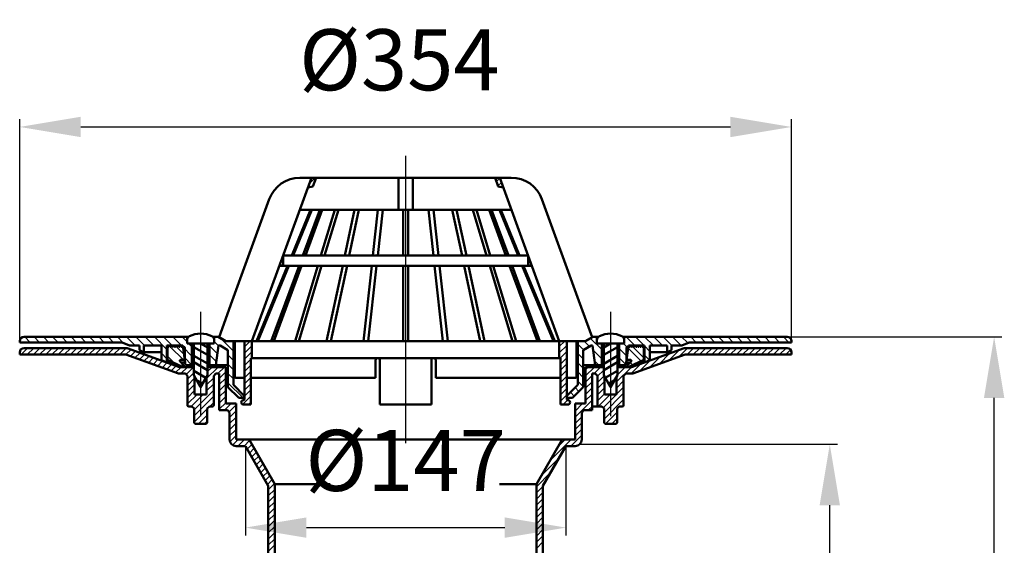
# Model space of a CAD drawing. Units: millimetres. Extents: x 161 to 1063, y -71 to 644.
# Drawn here: x 611 to 1063, y 403 to 644 of the extents above; entities that cross this region are included whole.
import ezdxf
from ezdxf.lldxf.tags import DXFTag

# ---------------------------------------------------------------- set-up
doc = ezdxf.new("R2010")
doc.units = ezdxf.units.MM
doc.header["$LTSCALE"] = 2
for name, color, linetype in [('LC-001-002-RND-0', 1, 'ByBlock'), ('LC-002-002-----0', 1, 'ByBlock'), ('LC-003-003-----0', 2, 'ByBlock'), ('LC-004-006-MLN-0', 2, 'CENTER'), ('LC-005-005-----0', 2, 'ByBlock'), ('LC-006-002-___-0', 2, 'DASHED')]:
    doc.layers.add(name, color=color, linetype=linetype)
doc.styles.add('LCTX15-400-0-0pDIN-Schrift', font='STANDARD', dxfattribs={"width": 0.8, "oblique": 15, "height": 2.5})
tags = doc.linetypes.add('CENTER', pattern=[7.5, 5, -1.25, 0, -1.25]).pattern_tags.tags
tags[10:11] = [DXFTag(74, 4), DXFTag(75, 0), DXFTag(340, '0'), DXFTag(46, 1.0), DXFTag(50, 0.0), DXFTag(44, 0.0), DXFTag(45, 0.0)]
tags[8:9] = [DXFTag(74, 4), DXFTag(75, 0), DXFTag(340, '0'), DXFTag(46, 1.0), DXFTag(50, 0.0), DXFTag(44, 0.0), DXFTag(45, 0.0)]
tags[6:7] = [DXFTag(74, 4), DXFTag(75, 0), DXFTag(340, '0'), DXFTag(46, 1.0), DXFTag(50, 0.0), DXFTag(44, 0.0), DXFTag(45, 0.0)]
tags[4:5] = [DXFTag(74, 4), DXFTag(75, 0), DXFTag(340, '0'), DXFTag(46, 1.0), DXFTag(50, 0.0), DXFTag(44, 0.0), DXFTag(45, 0.0)]
tags = doc.linetypes.add('DASHED', pattern=[6.25, 5, -1.25]).pattern_tags.tags
tags[6:7] = [DXFTag(74, 4), DXFTag(75, 0), DXFTag(340, '0'), DXFTag(46, 1.0), DXFTag(50, 0.0), DXFTag(44, 0.0), DXFTag(45, 0.0)]
tags[4:5] = [DXFTag(74, 4), DXFTag(75, 0), DXFTag(340, '0'), DXFTag(46, 1.0), DXFTag(50, 0.0), DXFTag(44, 0.0), DXFTag(45, 0.0)]
doc.dimstyles.new('LC-DIM-L-0140-02-02', dxfattribs={"dimscale": 2, "dimtxt": 14, "dimasz": 14, "dimexe": 1.8, "dimexo": 0, "dimgap": 1.5, "dimtad": 1, "dimtxsty": 'LCTX15-400-0-0pDIN-Schrift', "dimcen": 0, "dimclrd": 2, "dimclre": 2, "dimclrt": 2, "dimazin": 2, "dimtfac": 0.71, "dimtdec": 4, "dimtofl": 0, "dimtmove": 0, "dimatfit": 1, "dimfxl": 1, "dimtolj": 1, "dimtzin": 0, "dimarcsym": 0})

# ---------------------------------------------------------------- blocks, each defined once
blk = doc.blocks.new('*D1')
at = {"layer": 'Defpoints', "color": 0}
for p in [(714.559655, 448.065914), (861.559655, 448.065914), (861.559655, 410.719914)]:
    blk.add_point(p, dxfattribs=at)
at = {"layer": 'LC-003-003-----0', "color": 2, "lineweight": -2}
for p, q in [((714.559655, 448.065914), (714.559655, 407.119914)), ((861.559655, 448.065914), (861.559655, 407.119914)), ((742.559655, 410.719914), (833.559655, 410.719914))]:
    blk.add_line(p, q, dxfattribs=at)
at = {"layer": 'LC-003-003-----0', "color": 2}
for points in [[(742.559655, 415.386581), (742.559655, 406.053247), (714.559655, 410.719914)], [(833.559655, 406.053247), (833.559655, 415.386581), (861.559655, 410.719914)]]:
    blk.add_solid(points, dxfattribs=at)
at = {"layer": 'LC-003-003-----0', "color": 2, "insert": (788.059655, 441.519914), "char_height": 28, "attachment_point": 5, "style": 'LCTX15-400-0-0pDIN-Schrift'}
blk.add_mtext('%%c\\A1;147', dxfattribs=at)
blk = doc.blocks.new('*X13')
at = {"layer": 'LC-005-005-----0', "color": 7, "lineweight": 25}
for p, q in [((611.68828, 490.065914), (614.68828, 493.065914)), ((614.516707, 490.065914), (617.516707, 493.065914)), ((617.345135, 490.065914), (620.345135, 493.065914)), ((620.173562, 490.065914), (623.173562, 493.065914)), ((623.001989, 490.065914), (626.001989, 493.065914)), ((625.830416, 490.065914), (628.830416, 493.065914)), ((628.658843, 490.065914), (631.658843, 493.065914)), ((631.48727, 490.065914), (634.48727, 493.065914)), ((634.315697, 490.065914), (637.315697, 493.065914)), ((637.144124, 490.065914), (640.144124, 493.065914)), ((639.972552, 490.065914), (642.972552, 493.065914)), ((642.800979, 490.065914), (645.800979, 493.065914)), ((645.629406, 490.065914), (648.629406, 493.065914)), ((648.457833, 490.065914), (651.457833, 493.065914)), ((651.28626, 490.065914), (654.28626, 493.065914)), ((654.114687, 490.065914), (657.114687, 493.065914)), ((656.943114, 490.065914), (659.943114, 493.065914)), ((659.771541, 490.065914), (662.116828, 492.4112)), ((661.849884, 489.31583), (664.190507, 491.656453)), ((663.923564, 488.561082), (666.264187, 490.901705)), ((665.997244, 487.806335), (668.337866, 490.146958)), ((668.070923, 487.051587), (670.411546, 489.39221)), ((670.144603, 486.29684), (672.485226, 488.637463)), ((672.218283, 485.542092), (674.558905, 487.882715)), ((674.291962, 484.787345), (676.632585, 487.127968)), ((676.365642, 484.032597), (678.706265, 486.37322)), ((678.439321, 483.27785), (680.779944, 485.618473)), ((680.513001, 482.523102), (682.853624, 484.863725)), ((682.586681, 481.768355), (685.128252, 484.309927)), ((684.957088, 481.310335), (687.955793, 484.30904)), ((687.419328, 480.944148), (690.783334, 484.308154)), ((696.804944, 479.016055), (702.097927, 484.309038)), ((697.209369, 482.248907), (699.269225, 484.308764)), ((701.929185, 481.31187), (704.926629, 484.309313)), ((688.054484, 478.750877), (690.909368, 481.605761)), ((688.054502, 475.922467), (691.304928, 479.172894)), ((696.805218, 476.187902), (700.055325, 479.43801)), ((702.559654, 479.113911), (705.559654, 482.113911)), ((702.559654, 476.285484), (705.559654, 479.285484)), ((688.054519, 473.094057), (691.305203, 476.344741)), ((696.805492, 473.359749), (700.055857, 476.610114)), ((702.559654, 473.457057), (705.559654, 476.457057)), ((688.054536, 470.265647), (691.305477, 473.516588)), ((688.054553, 467.437237), (692.425415, 471.808099)), ((689.752849, 466.307106), (695.254117, 471.808374)), ((691.056183, 464.782013), (700.056388, 473.782218)), ((691.056195, 461.953598), (700.056919, 470.954322)), ((702.559654, 470.628629), (705.559654, 473.628629)), ((702.559654, 467.800202), (705.559654, 470.800202)), ((698.238233, 466.307209), (700.057451, 468.126426)), ((702.559654, 464.971775), (705.559654, 467.971775)), ((704.98222, 464.565914), (707.98222, 467.565914)), ((707.060151, 463.815418), (710.309655, 467.064922)), ((691.056207, 459.125183), (697.056181, 465.125157)), ((693.066574, 458.307123), (697.056193, 462.296742)), ((707.309655, 461.236495), (710.309655, 464.236495)), ((707.309655, 458.408068), (710.309655, 461.408068)), ((695.895014, 458.307135), (697.056205, 459.468327)), ((707.309655, 455.579641), (710.309655, 458.579641)), ((707.309655, 452.751214), (710.309655, 455.751214)), ((707.473863, 450.086994), (710.309655, 452.922786)), ((708.730482, 448.515186), (711.281209, 451.065914)), ((711.109637, 448.065914), (714.109637, 451.065914)), ((713.938064, 448.065914), (716.528289, 450.656139)), ((715.367413, 446.666836), (717.563565, 448.862988)), ((716.402689, 444.873685), (718.598841, 447.069837)), ((717.437965, 443.080534), (719.634118, 445.276686)), ((718.473241, 441.287383), (720.669394, 443.483536)), ((719.508518, 439.494232), (721.70467, 441.690385)), ((720.543794, 437.701081), (722.739946, 439.897234)), ((721.57907, 435.90793), (723.775222, 438.104083)), ((722.614346, 434.114779), (724.810498, 436.310932)), ((723.649622, 432.321628), (725.845775, 434.517781)), ((724.684898, 430.528477), (726.881051, 432.72463)), ((725.05965, 428.074802), (727.916327, 430.931479)), ((725.05965, 425.246374), (728.05965, 428.246374)), ((725.05965, 422.417947), (728.05965, 425.417947)), ((725.05965, 419.58952), (728.05965, 422.58952)), ((725.05965, 416.761093), (728.05965, 419.761093)), ((725.05965, 413.932666), (728.05965, 416.932666)), ((725.05965, 411.104239), (728.05965, 414.104239)), ((725.05965, 408.275812), (728.05965, 411.275812)), ((725.05965, 405.447385), (728.05965, 408.447385)), ((725.05965, 402.618957), (728.05965, 405.618957)), ((725.05965, 399.79053), (728.05965, 402.79053))]:
    blk.add_line(p, q, dxfattribs=at)
blk = doc.blocks.new('*X24')
at = {"layer": 'LC-005-005-----0', "color": 7, "lineweight": 25}
for p, q in [((908.738353, 487.302711), (913.757778, 492.322136)), ((913.185323, 488.921254), (917.329983, 493.065914)), ((917.15841, 490.065914), (920.15841, 493.065914)), ((919.986837, 490.065914), (922.986837, 493.065914)), ((922.815264, 490.065914), (925.815264, 493.065914)), ((925.643691, 490.065914), (928.643691, 493.065914)), ((928.472118, 490.065914), (931.472118, 493.065914)), ((931.300545, 490.065914), (934.300545, 493.065914)), ((934.128973, 490.065914), (937.128973, 493.065914)), ((936.9574, 490.065914), (939.9574, 493.065914)), ((939.785827, 490.065914), (942.785827, 493.065914)), ((942.614254, 490.065914), (945.614254, 493.065914)), ((945.442681, 490.065914), (948.442681, 493.065914)), ((948.271108, 490.065914), (951.271108, 493.065914)), ((951.099535, 490.065914), (954.099535, 493.065914)), ((953.927962, 490.065914), (956.927962, 493.065914)), ((956.75639, 490.065914), (959.75639, 493.065914)), ((959.584817, 490.065914), (962.584817, 493.065914)), ((962.413244, 490.065914), (964.639569, 492.292239)), ((899.844413, 484.065625), (904.863838, 489.08505)), ((904.291383, 485.684168), (909.310808, 490.703593)), ((870.559656, 483.06514), (871.80377, 484.309254)), ((870.559656, 480.236713), (874.631922, 484.308979)), ((874.463189, 481.311818), (877.460075, 484.308705)), ((884.814221, 477.520715), (891.603624, 484.310119)), ((885.219659, 480.75458), (888.774311, 484.309232)), ((885.219781, 483.583129), (885.944997, 484.308345)), ((891.432267, 481.310334), (895.969898, 485.847964)), ((895.397443, 482.447082), (900.416868, 487.466507)), ((870.559656, 477.408285), (873.559656, 480.408285)), ((876.063574, 477.25535), (879.099797, 480.291572)), ((876.064106, 480.084308), (878.919753, 482.939956)), ((870.559656, 474.579858), (873.559656, 477.579858)), ((870.559656, 471.751431), (873.559656, 474.751431)), ((876.062511, 471.597432), (879.313962, 474.848883)), ((876.063043, 474.426391), (879.314236, 477.677584)), ((884.813672, 471.863312), (888.064803, 475.114443)), ((884.813947, 474.692014), (888.06482, 477.942887)), ((870.559656, 468.923004), (873.559656, 471.923004)), ((876.06198, 468.768474), (879.313688, 472.020182)), ((876.443384, 466.321451), (881.930204, 471.808271)), ((878.660322, 465.709962), (884.758356, 471.807996)), ((879.063121, 463.284333), (888.064786, 472.285999)), ((865.809655, 461.344576), (873.559656, 469.094577)), ((865.809655, 464.173003), (869.202566, 467.565914)), ((865.809655, 467.00143), (866.374139, 467.565914)), ((871.85942, 464.565914), (873.559656, 466.26615)), ((879.063108, 460.455894), (888.064769, 469.457555)), ((887.803331, 466.36769), (888.004162, 466.568521)), ((865.809655, 458.516149), (868.809655, 461.516149)), ((879.742779, 458.307137), (885.063122, 463.62748)), ((882.571194, 458.307125), (885.06311, 460.799041)), ((865.809655, 455.687722), (868.809655, 458.687722)), ((863.844701, 448.065914), (868.809655, 453.030867)), ((865.809655, 452.859295), (868.809655, 455.859295)), ((854.105774, 441.155414), (864.016274, 451.065914)), ((857.969477, 447.847544), (861.187847, 451.065914)), ((866.864811, 448.257597), (868.617972, 450.010757)), ((850.242071, 434.463283), (858.438223, 442.659436)), ((848.05966, 429.452445), (854.57452, 435.967305)), ((848.05966, 426.624018), (851.05966, 429.624018)), ((848.05966, 423.795591), (851.05966, 426.795591)), ((848.05966, 420.967164), (851.05966, 423.967164)), ((848.05966, 418.138737), (851.05966, 421.138737)), ((848.05966, 415.31031), (851.05966, 418.31031)), ((848.05966, 412.481883), (851.05966, 415.481883)), ((848.05966, 409.653455), (851.05966, 412.653455)), ((848.05966, 406.825028), (851.05966, 409.825028)), ((848.05966, 403.996601), (851.05966, 406.996601)), ((848.05966, 401.168174), (851.05966, 404.168174))]:
    blk.add_line(p, q, dxfattribs=at)
blk = doc.blocks.new('*X35')
at = {"layer": 'LC-005-005-----0', "color": 7, "lineweight": 25}
for p, q in [((714.15985, 493.542534), (716.768995, 496.151679)), ((714.159854, 490.714111), (717.559849, 494.114106)), ((714.159858, 487.885688), (717.559853, 491.285683)), ((714.159862, 485.057265), (717.059858, 487.957261)), ((717.554276, 488.451679), (717.559857, 488.45726)), ((714.159866, 482.228841), (717.059862, 485.128837)), ((714.159869, 479.400418), (717.059865, 482.300414)), ((714.159873, 476.571995), (717.059869, 479.471991)), ((714.159877, 473.743572), (717.059873, 476.643568)), ((713.294128, 467.220968), (717.059881, 470.986721)), ((714.159881, 470.915148), (717.059877, 473.815144)), ((716.053266, 467.151679), (717.059885, 468.158298))]:
    blk.add_line(p, q, dxfattribs=at)
blk = doc.blocks.new('*X46')
at = {"layer": 'LC-005-005-----0', "color": 7, "lineweight": 25}
for p, q in [((743.909649, 568.547168), (746.514169, 571.151687)), ((745.189996, 566.999087), (745.752959, 567.56205)), ((730.961032, 532.971133), (731.863877, 533.873978))]:
    blk.add_line(p, q, dxfattribs=at)
blk = doc.blocks.new('*X57')
at = {"layer": 'LC-005-005-----0', "color": 7, "lineweight": 25}
for p, q in [((829.675263, 569.459967), (831.289565, 571.07427)), ((830.430022, 567.3863), (832.044325, 569.000602)), ((832.580203, 566.708053), (832.799084, 566.926935)), ((844.255189, 533.128205), (844.875239, 533.748255)), ((844.925885, 530.970474), (845.629999, 531.674588))]:
    blk.add_line(p, q, dxfattribs=at)
blk = doc.blocks.new('*X68')
at = {"layer": 'LC-005-005-----0', "color": 7, "lineweight": 25}
for p, q in [((858.559324, 493.692225), (861.018978, 496.151879)), ((858.559327, 490.863801), (861.959323, 494.263797)), ((858.975827, 488.451873), (861.959327, 491.435373)), ((859.059335, 485.706954), (861.959331, 488.60695)), ((859.059338, 482.878531), (861.959334, 485.778527)), ((859.059342, 480.050108), (861.959338, 482.950104)), ((859.059346, 477.221684), (861.959342, 480.12168)), ((859.05935, 474.393261), (861.959346, 477.293257)), ((859.059354, 471.564838), (861.95935, 474.464834)), ((859.059358, 468.736415), (861.959354, 471.636411)), ((860.303247, 467.151877), (862.322381, 469.171011))]:
    blk.add_line(p, q, dxfattribs=at)
blk = doc.blocks.new('*D10')
at = {"layer": 'Defpoints', "color": 0}
for p in [(867.930975, 448.944594), (982.601301, 448.944594), (830.059655, 34.065914)]:
    blk.add_point(p, dxfattribs=at)
at = {"layer": 'LC-003-003-----0', "color": 2, "lineweight": -2}
for p, q in [((867.930975, 448.944594), (986.201301, 448.944594)), ((982.601301, 62.065914), (982.601301, 420.944594)), ((830.059655, 34.065914), (986.201301, 34.065914))]:
    blk.add_line(p, q, dxfattribs=at)
at = {"layer": 'LC-003-003-----0', "color": 2}
for points in [[(987.267968, 420.944594), (977.934634, 420.944594), (982.601301, 448.944594)], [(977.934634, 62.065914), (987.267968, 62.065914), (982.601301, 34.065914)]]:
    blk.add_solid(points, dxfattribs=at)
at = {"layer": 'LC-003-003-----0', "color": 2, "insert": (951.801301, 236.58), "char_height": 28, "attachment_point": 5, "rotation": 90, "style": 'LCTX15-400-0-0pDIN-Schrift'}
blk.add_mtext('\\A1;415', dxfattribs=at)
blk = doc.blocks.new('*X711')
at = {"layer": 'LC-005-005-----0', "color": 7, "linetype": 'DASHED', "lineweight": 25}
for p, q in [((680.006356, 493.790901), (679.742248, 494.055009)), ((686.145117, 487.65214), (680.145578, 493.651679)), ((686.809386, 489.816298), (682.679448, 493.946236))]:
    blk.add_line(p, q, dxfattribs=at)
at = {"layer": 'LC-005-005-----0', "color": 7, "lineweight": 25}
blk.add_line((682.019325, 486.121078), (678.809386, 489.331017), dxfattribs=at)
blk = doc.blocks.new('*X812')
at = {"layer": 'LC-005-005-----0', "color": 7, "linetype": 'DASHED', "lineweight": 25}
for p, q in [((896.049607, 487.051257), (889.532711, 493.568153)), ((897.309386, 488.619906), (892.121923, 493.807368))]:
    blk.add_line(p, q, dxfattribs=at)
at = {"layer": 'LC-005-005-----0', "color": 7, "lineweight": 25}
for p, q in [((889.79187, 487.65214), (889.309386, 488.134624)), ((890.280948, 484.334635), (889.738819, 484.876764)), ((892.219582, 485.224428), (891.060169, 486.383841))]:
    blk.add_line(p, q, dxfattribs=at)
blk = doc.blocks.new('*X913')
at = {"layer": 'LC-005-005-----0', "color": 7, "lineweight": 25}
for p, q in [((615.920181, 495.651679), (613.420181, 498.151679)), ((620.162822, 495.651679), (617.662822, 498.151679)), ((624.405462, 495.651679), (621.905462, 498.151679)), ((628.648103, 495.651679), (626.148103, 498.151679)), ((632.890744, 495.651679), (630.390744, 498.151679)), ((637.133385, 495.651679), (634.633385, 498.151679)), ((641.376025, 495.651679), (638.876025, 498.151679)), ((645.618666, 495.651679), (643.118666, 498.151679)), ((649.861307, 495.651679), (647.361307, 498.151679)), ((654.103947, 495.651679), (651.603947, 498.151679)), ((658.581572, 495.416695), (655.846588, 498.151679)), ((664.089229, 494.151679), (660.089229, 498.151679)), ((668.331869, 494.151679), (664.331869, 498.151679)), ((672.57451, 494.151679), (668.57451, 498.151679)), ((678.559386, 492.409444), (672.817151, 498.151679)), ((681.059791, 494.151679), (677.059791, 498.151679)), ((685.302432, 494.151679), (681.302432, 498.151679)), ((687.809382, 495.88737), (685.545073, 498.151679)), ((611.67754, 495.651679), (611.062686, 496.266533)), ((690.059386, 489.394725), (685.891152, 493.562959)), ((690.059386, 493.637366), (688.545073, 495.151679)), ((666.295464, 491.945444), (666.059386, 492.181522)), ((678.559386, 488.166803), (676.059386, 490.666803)), ((690.059386, 485.152085), (686.575449, 488.636021))]:
    blk.add_line(p, q, dxfattribs=at)
blk = doc.blocks.new('*X1014')
at = {"layer": 'LC-005-005-----0', "color": 7, "lineweight": 25}
for p, q in [((709.059386, 491.607929), (703.138885, 497.52843)), ((701.787552, 490.394481), (698.059386, 494.122648)), ((702.304948, 494.119726), (700.309386, 496.115288)), ((709.059386, 495.85057), (708.758276, 496.151679)), ((701.270157, 486.669235), (698.059386, 489.880007)), ((709.059386, 487.365288), (706.559386, 489.865288)), ((698.545073, 485.151679), (698.059386, 485.637366)), ((709.059386, 483.122648), (706.559386, 485.622648)), ((709.059386, 478.880007), (706.559386, 481.380007)), ((713.545073, 470.151679), (706.559386, 477.137366))]:
    blk.add_line(p, q, dxfattribs=at)
blk = doc.blocks.new('*X1115')
at = {"layer": 'LC-005-005-----0', "color": 7, "lineweight": 25}
for p, q in [((893.191826, 494.151679), (889.191826, 498.151679)), ((897.434466, 494.151679), (893.434466, 498.151679)), ((901.677107, 494.151679), (897.677107, 498.151679)), ((905.919748, 494.151679), (901.919748, 498.151679)), ((910.162388, 494.151679), (906.162388, 498.151679)), ((914.405029, 494.151679), (910.405029, 498.151679)), ((917.430616, 495.368733), (914.64767, 498.151679)), ((921.390311, 495.651679), (918.890311, 498.151679)), ((925.632951, 495.651679), (923.132951, 498.151679)), ((929.875592, 495.651679), (927.375592, 498.151679)), ((934.118233, 495.651679), (931.618233, 498.151679)), ((938.360873, 495.651679), (935.860873, 498.151679)), ((942.603514, 495.651679), (940.103514, 498.151679)), ((946.846155, 495.651679), (944.346155, 498.151679)), ((951.088795, 495.651679), (948.588795, 498.151679)), ((955.331436, 495.651679), (952.831436, 498.151679)), ((959.574077, 495.651679), (957.074077, 498.151679)), ((963.816717, 495.651679), (961.316717, 498.151679)), ((889.626112, 489.232111), (886.059386, 492.798838)), ((890.143507, 492.957357), (887.953511, 495.147353)), ((900.059386, 491.52676), (897.559386, 494.02676)), ((889.108717, 485.506866), (886.059386, 488.556197)), ((899.874862, 487.468643), (897.559386, 489.784119)), ((908.652739, 491.418688), (908.059386, 492.012041))]:
    blk.add_line(p, q, dxfattribs=at)
blk = doc.blocks.new('*X1216')
at = {"layer": 'LC-005-005-----0', "color": 7, "lineweight": 25}
for p, q in [((878.059386, 492.313556), (872.894063, 497.478879)), ((869.710762, 492.176898), (867.059386, 494.828275)), ((872.400489, 493.729813), (869.978622, 496.151679)), ((869.559386, 488.085634), (867.059386, 490.585634)), ((878.059386, 488.070916), (874.10467, 492.025631)), ((869.559386, 483.842994), (867.059386, 486.342994)), ((876.735982, 485.151679), (874.788967, 487.098694)), ((869.559386, 479.600353), (867.059386, 482.100353)), ((867.541082, 473.133375), (865.773315, 474.901142)), ((869.559386, 475.357712), (867.059386, 477.857712)), ((865.419762, 471.012055), (863.651995, 472.779822))]:
    blk.add_line(p, q, dxfattribs=at)
blk = doc.blocks.new('*D17')
at = {"layer": 'Defpoints', "color": 0}
for p in [(965.059386, 594.410709), (611.059386, 495.651679), (965.059386, 495.651679)]:
    blk.add_point(p, dxfattribs=at)
at = {"layer": 'LC-003-003-----0', "color": 2, "lineweight": -2}
for p, q in [((611.059386, 495.651679), (611.059386, 598.010709)), ((965.059386, 495.651679), (965.059386, 598.010709)), ((639.059386, 594.410709), (937.059386, 594.410709))]:
    blk.add_line(p, q, dxfattribs=at)
at = {"layer": 'LC-003-003-----0', "color": 2}
for points in [[(639.059386, 599.077375), (639.059386, 589.744042), (611.059386, 594.410709)], [(937.059386, 589.744042), (937.059386, 599.077375), (965.059386, 594.410709)]]:
    blk.add_solid(points, dxfattribs=at)
at = {"layer": 'LC-003-003-----0', "color": 2, "insert": (785.189248, 625.210709), "char_height": 28, "attachment_point": 5, "style": 'LCTX15-400-0-0pDIN-Schrift'}
blk.add_mtext('%%c\\A1;354', dxfattribs=at)
blk = doc.blocks.new('*D18')
at = {"layer": 'Defpoints', "color": 0}
for p in [(963.059386, 498.151679), (1057.976139, 498.151679), (830.059655, 34.065914)]:
    blk.add_point(p, dxfattribs=at)
at = {"layer": 'LC-003-003-----0', "color": 2, "lineweight": -2}
for p, q in [((963.059386, 498.151679), (1061.576139, 498.151679)), ((1057.976139, 62.065914), (1057.976139, 470.151679)), ((830.059655, 34.065914), (1061.576139, 34.065914))]:
    blk.add_line(p, q, dxfattribs=at)
at = {"layer": 'LC-003-003-----0', "color": 2}
for points in [[(1062.642805, 470.151679), (1053.309472, 470.151679), (1057.976139, 498.151679)], [(1053.309472, 62.065914), (1062.642805, 62.065914), (1057.976139, 34.065914)]]:
    blk.add_solid(points, dxfattribs=at)
at = {"layer": 'LC-003-003-----0', "color": 2, "insert": (1027.176139, 273.937559), "char_height": 28, "attachment_point": 5, "rotation": 90, "style": 'LCTX15-400-0-0pDIN-Schrift'}
blk.add_mtext('\\A1;465', dxfattribs=at)

msp = doc.modelspace()

# ---------------------------------------------------------------- linework, layer by layer
at = {"layer": 'LC-001-002-RND-0', "color": 7, "lineweight": 50}
for centre, radius, start, end in [((739.610896, 556.151678), 15, 90.000079, 160), ((836.508106, 556.151811), 15, 20.000157, 90.000079), ((613.059386, 496.151679), 2, 90, 180), ((689.809382, 496.686342), 2, 116.875509, 180), ((698.309382, 496.686317), 2, 360, 63.12415), ((877.820348, 496.682353), 2, 116.87332, 179.99747), ((886.320348, 496.682003), 2, 359.99747, 63.121961), ((963.059386, 496.151679), 2, 0, 90), ((613.059655, 491.065914), 2, 90, 180), ((963.059655, 491.065914), 2, 0, 90), ((775.259595, 487.451679), 1, 90, 180.000079), ((775.259595, 487.451679), 1, 0.000079, 90), ((800.859595, 487.451714), 1, 90.000157, 180.000079), ((800.859595, 487.451714), 1, 0.000079, 90.000157), ((685.004612, 487.15214), 0.5, 90, 224.5), ((685.881899, 484.832689), 0.5, 244.5, 44.5), ((890.236872, 484.832689), 0.5, 135.5, 295.5), ((891.114159, 487.15214), 0.5, 315.5, 90), ((710.159869, 479.951679), 0.5, 180.000079, 270), ((865.959342, 479.951893), 0.5, 270.000157, 0.000079), ((713.659883, 469.651679), 0.5, 270, 0.000079), ((862.459357, 469.651883), 0.5, 180.000079, 270.000157), ((688.554557, 466.807099), 0.5, 180.000346, 270.000347), ((699.557698, 466.807273), 0.5, 270.002776, 0.010765), ((713.659885, 468.151679), 1, 90, 180.000079), ((713.659885, 468.151679), 1, 180.000079, 270), ((862.459359, 468.151883), 1, 0.000079, 90.000157), ((862.459359, 468.151883), 1, 270.000157, 0.000079), ((887.564852, 466.807122), 0.5, 270, 0.000045), ((710.309655, 451.065914), 3, 180, 270), ((865.809655, 451.065914), 3, 270, 360)]:
    msp.add_arc(centre, radius, start, end, dxfattribs=at)
at = {"layer": 'LC-002-002-----0', "color": 7, "lineweight": 50}
for p, q in [((717.559846, 496.151679), (744.857616, 571.151685)), ((739.610875, 571.151678), (836.508086, 571.151811)), ((745.572613, 567.066552), (747.05948, 571.151688)), ((784.754167, 556.35174), (784.754167, 571.15174)), ((791.364834, 556.351749), (791.364794, 571.151749)), ((830.546359, 567.066669), (829.05948, 571.1518)), ((858.55932, 496.151872), (831.261345, 571.151803)), ((743.219748, 566.651679), (745.572613, 567.066552)), ((832.899225, 566.651802), (830.546359, 567.066669)), ((708.584804, 514.765257), (725.515506, 561.28198)), ((867.549585, 514.723513), (850.603482, 561.282151)), ((735.857546, 535.451679), (744.464335, 556.351684)), ((736.452829, 535.451679), (745.059619, 556.351685)), ((739.470854, 556.351678), (836.648148, 556.351811)), ((740.948401, 535.451679), (748.665038, 556.35169)), ((742.0984, 535.451679), (749.815038, 556.351692)), ((749.249822, 535.451679), (755.550432, 556.3517)), ((750.896847, 535.451679), (757.208456, 556.351702)), ((760.196084, 535.451679), (764.651289, 556.351712)), ((762.187942, 535.451679), (766.643148, 556.351715)), ((773.041215, 535.451679), (775.347401, 556.351727)), ((775.262845, 535.451679), (777.56903, 556.35173)), ((786.909844, 556.351743), (786.909844, 535.451679)), ((789.209844, 556.351746), (789.209844, 535.451679)), ((800.856214, 535.451714), (798.549971, 556.351759)), ((803.077843, 535.45172), (800.771601, 556.351762)), ((813.931117, 535.45175), (809.475854, 556.351774)), ((815.922975, 535.451755), (811.467712, 556.351776)), ((825.222211, 535.451781), (818.910546, 556.351787)), ((826.869236, 535.451785), (820.568569, 556.351789)), ((834.020659, 535.451805), (826.303963, 556.351797)), ((835.170658, 535.451808), (827.453963, 556.351798)), ((839.66623, 535.451821), (831.059383, 556.351803)), ((839.66623, 535.451821), (831.059383, 556.351803)), ((840.261513, 535.451822), (831.654667, 556.351804)), ((731.863877, 535.451679), (731.863877, 531.088578)), ((731.863877, 535.451679), (844.255182, 535.451679)), ((844.255182, 535.451833), (844.255194, 531.088733)), ((719.673492, 496.151679), (733.937566, 530.789361)), ((720.268776, 496.151679), (734.53285, 530.789361)), ((726.438176, 496.151679), (739.226994, 530.789361)), ((727.588176, 496.151679), (740.376994, 530.789361)), ((730.166932, 530.789361), (731.863877, 531.088578)), ((730.166932, 530.789361), (845.95214, 530.789361)), ((737.402276, 496.151679), (747.8443, 530.789361)), ((739.028621, 496.151679), (749.488872, 530.789361)), ((751.818605, 496.151679), (759.20223, 530.789361)), ((753.810463, 496.151679), (761.194088, 530.789361)), ((768.704714, 496.151679), (772.526759, 530.789361)), ((770.926344, 496.151679), (774.748388, 530.789361)), ((786.909844, 530.789361), (786.909844, 496.151679)), ((789.209844, 530.789361), (789.209844, 496.151679)), ((805.192823, 496.151726), (801.370684, 530.789398)), ((807.414452, 496.151732), (803.592313, 530.789404)), ((822.308703, 496.151773), (814.924984, 530.789435)), ((824.300562, 496.151778), (816.916842, 530.789441)), ((837.090545, 496.151813), (826.6302, 530.789467)), ((838.716891, 496.151818), (828.274771, 530.789472)), ((848.53099, 496.151845), (835.742078, 530.789492)), ((849.68099, 496.151848), (836.892077, 530.789495)), ((855.850391, 496.151865), (841.586222, 530.789508)), ((856.445675, 496.151867), (842.181506, 530.78951)), ((846.051625, 530.771979), (844.255194, 531.088733)), ((702.474015, 497.976003), (708.584804, 514.765257)), ((873.645147, 497.976238), (867.549585, 514.723513)), ((613.059386, 498.151679), (688.488449, 498.151679)), ((687.809386, 498.151679), (687.809386, 496.686363)), ((699.630281, 498.151679), (702.059386, 498.151679)), ((700.309386, 498.151679), (700.309386, 495.151679)), ((702.059386, 498.151679), (705.523487, 496.151679)), ((705.666582, 496.151679), (702.474015, 497.976003)), ((870.452585, 496.151905), (873.645147, 497.976238)), ((874.059386, 498.151679), (870.595284, 496.151679)), ((876.504622, 498.151679), (874.059386, 498.151679)), ((875.809386, 498.151679), (875.809386, 495.151679)), ((963.059386, 498.151679), (887.635594, 498.151679)), ((888.309386, 498.151679), (888.309386, 496.740956)), ((611.059386, 495.651679), (611.059386, 496.151679)), ((611.059386, 495.651679), (658.059386, 495.651679)), ((613.059655, 493.065914), (660.317992, 493.065914)), ((658.059386, 495.651679), (661.392719, 494.151679)), ((660.317992, 493.065914), (684.374544, 484.310163)), ((661.392719, 494.151679), (666.059386, 494.151679)), ((666.059386, 492.051679), (666.059386, 494.151679)), ((668.059386, 491.151679), (668.059386, 494.151679)), ((668.059386, 494.151679), (676.059386, 494.151679)), ((676.059386, 487.551679), (676.059386, 494.151679)), ((678.559386, 486.426679), (678.559386, 494.151679)), ((678.559386, 494.151679), (685.809386, 494.151679)), ((678.809386, 493.151679), (678.809386, 487.65214)), ((679.309386, 493.651679), (679.509386, 493.651679)), ((679.509386, 493.651679), (679.798061, 494.151679)), ((679.798061, 494.151679), (680.086736, 493.651679)), ((680.086736, 493.651679), (680.509386, 493.651679)), ((680.509386, 493.651679), (680.798061, 494.151679)), ((680.798061, 494.151679), (681.086736, 493.651679)), ((681.086736, 493.651679), (681.509386, 493.651679)), ((681.509386, 493.651679), (681.798061, 494.151679)), ((681.798061, 494.151679), (682.086736, 493.651679)), ((682.086736, 493.651679), (682.509386, 493.651679)), ((682.509386, 493.651679), (682.798061, 494.151679)), ((682.798061, 494.151679), (683.086736, 493.651679)), ((683.086736, 493.651679), (683.509386, 493.651679)), ((683.509386, 493.651679), (683.798061, 494.151679)), ((683.798061, 494.151679), (684.086736, 493.651679)), ((684.086736, 493.651679), (684.509386, 493.651679)), ((684.509386, 493.651679), (684.798061, 494.151679)), ((684.798061, 494.151679), (685.086736, 493.651679)), ((685.086736, 493.651679), (685.509386, 493.651679)), ((685.509386, 493.651679), (685.798061, 494.151679)), ((685.798061, 494.151679), (686.086736, 493.651679)), ((687.059386, 485.151679), (685.809386, 494.151679)), ((686.086736, 493.651679), (686.309386, 493.651679)), ((686.809386, 493.151679), (686.809386, 487.65214)), ((687.809382, 495.151763), (687.809382, 496.686342)), ((687.809382, 495.151763), (700.309382, 495.151815)), ((687.809386, 495.151763), (687.809386, 495.151679)), ((687.809386, 495.151679), (690.909382, 495.151679)), ((690.309382, 495.151765), (689.080556, 495.151757)), ((690.059386, 495.151679), (690.059386, 495.151772)), ((690.059386, 485.151679), (690.059386, 495.151679)), ((690.909367, 480.607635), (690.909382, 495.151775)), ((690.909382, 493.506334), (697.209382, 489.869027)), ((697.209382, 493.333129), (694.05937, 495.151789)), ((697.209367, 480.607635), (697.209382, 495.151802)), ((697.209382, 495.151679), (700.309386, 495.151679)), ((697.809382, 495.151812), (700.059378, 495.151826)), ((698.059386, 495.151679), (698.059386, 485.151679)), ((700.309382, 495.151815), (700.309382, 496.686317)), ((701.059386, 485.151679), (702.309386, 494.151679)), ((702.309386, 494.151679), (702.987589, 494.151679)), ((702.987589, 494.151679), (706.559386, 492.089501)), ((709.059386, 496.151679), (705.523487, 496.151679)), ((705.666582, 496.151679), (870.452189, 496.151679)), ((709.059386, 476.187213), (709.059386, 496.151679)), ((709.659847, 496.151679), (709.659869, 479.951678)), ((714.159846, 496.151679), (714.159883, 469.65168)), ((717.559846, 496.151679), (717.559857, 488.451679)), ((858.55932, 496.151872), (858.559331, 488.451872)), ((861.95932, 496.151882), (861.959357, 469.651882)), ((866.45932, 496.151894), (866.459342, 479.951893)), ((867.059386, 496.151679), (870.595284, 496.151679)), ((867.059386, 476.187213), (867.059386, 496.151679)), ((873.131182, 494.151679), (869.559386, 492.089501)), ((873.809386, 494.151679), (873.131182, 494.151679)), ((875.059386, 485.151679), (873.809386, 494.151679)), ((875.82028, 495.151679), (875.809386, 495.151679)), ((875.82028, 495.147939), (875.820348, 496.682441)), ((888.32028, 495.147336), (875.82028, 495.147939)), ((878.320279, 495.147827), (876.070284, 495.14794)), ((878.059386, 495.147831), (878.059386, 485.151679)), ((878.919652, 480.603623), (878.92028, 495.14779)), ((885.220207, 493.502044), (878.920047, 489.865015)), ((878.9202, 493.329117), (882.070291, 495.147637)), ((885.219652, 480.603345), (885.22028, 495.147485)), ((885.820279, 495.147448), (887.049106, 495.147387)), ((886.059386, 485.151679), (886.059386, 495.147445)), ((888.32028, 495.147336), (888.320348, 496.681915)), ((889.059386, 485.151679), (890.309386, 494.151679)), ((889.309386, 493.151679), (889.309386, 487.65214)), ((890.032035, 493.651679), (889.809386, 493.651679)), ((890.32071, 494.151679), (890.032035, 493.651679)), ((897.559386, 494.151679), (890.309386, 494.151679)), ((890.609386, 493.651679), (890.32071, 494.151679)), ((891.032035, 493.651679), (890.609386, 493.651679)), ((891.32071, 494.151679), (891.032035, 493.651679)), ((891.609386, 493.651679), (891.32071, 494.151679)), ((892.032035, 493.651679), (891.609386, 493.651679)), ((915.795862, 493.065914), (891.727609, 484.308409)), ((892.32071, 494.151679), (892.032035, 493.651679)), ((892.609386, 493.651679), (892.32071, 494.151679)), ((893.032035, 493.651679), (892.609386, 493.651679)), ((893.32071, 494.151679), (893.032035, 493.651679)), ((893.609386, 493.651679), (893.32071, 494.151679)), ((894.032035, 493.651679), (893.609386, 493.651679)), ((894.32071, 494.151679), (894.032035, 493.651679)), ((894.609386, 493.651679), (894.32071, 494.151679)), ((895.032035, 493.651679), (894.609386, 493.651679)), ((895.32071, 494.151679), (895.032035, 493.651679)), ((895.609386, 493.651679), (895.32071, 494.151679)), ((896.032035, 493.651679), (895.609386, 493.651679)), ((896.32071, 494.151679), (896.032035, 493.651679)), ((896.609386, 493.651679), (896.32071, 494.151679)), ((896.809386, 493.651679), (896.609386, 493.651679)), ((897.309386, 493.151679), (897.309386, 487.65214)), ((897.559386, 486.426679), (897.559386, 494.151679)), ((908.059386, 494.151679), (900.059386, 494.151679)), ((900.059386, 487.551679), (900.059386, 494.151679)), ((908.059386, 491.151679), (908.059386, 494.151679)), ((914.726052, 494.151679), (910.059386, 494.151679)), ((910.059386, 492.051679), (910.059386, 494.151679)), ((918.059386, 495.651679), (914.726052, 494.151679)), ((915.795862, 493.065914), (963.059655, 493.065914)), ((965.059386, 495.651679), (918.059386, 495.651679)), ((965.059386, 495.651679), (965.059386, 496.151679)), ((611.059655, 490.065914), (611.059655, 491.065914)), ((611.059655, 490.065914), (659.789018, 490.065914)), ((659.789018, 490.065914), (683.845114, 481.310329)), ((666.059386, 492.051679), (668.059386, 491.151679)), ((668.059386, 491.151679), (676.059386, 491.151679)), ((690.909364, 489.524259), (697.209364, 485.886952)), ((706.559386, 475.151679), (706.559386, 492.089501)), ((717.059857, 488.451679), (717.059886, 467.151679)), ((717.059857, 488.451679), (717.559857, 488.451679)), ((717.559857, 488.451679), (858.559331, 488.451679)), ((788.059583, 488.451679), (788.059669, 488.451679)), ((800.851215, 488.451679), (800.867976, 488.451679)), ((859.059331, 488.451874), (858.559331, 488.451872)), ((859.059331, 488.451874), (859.05936, 467.151874)), ((869.559386, 475.151679), (869.559386, 492.089501)), ((885.220049, 489.519969), (878.919888, 485.88294)), ((916.330292, 490.065914), (892.274195, 481.310329)), ((908.059386, 491.151679), (900.059386, 491.151679)), ((910.059386, 492.051679), (908.059386, 491.151679)), ((965.059655, 490.065914), (916.330292, 490.065914)), ((965.059655, 490.065914), (965.059655, 491.065914)), ((676.059386, 487.551679), (678.559386, 486.426679)), ((678.559386, 486.426679), (681.378619, 486.426679)), ((678.809386, 487.65214), (685.666643, 484.381396)), ((690.909371, 484.308115), (684.374544, 484.310163)), ((686.238524, 485.183143), (684.647987, 486.801686)), ((685.004612, 487.65214), (686.809386, 487.65214)), ((685.016505, 486.426679), (686.882302, 486.426679)), ((687.059386, 485.151679), (690.909372, 485.151679)), ((690.909354, 486.560109), (697.209354, 482.922802)), ((705.552734, 484.309374), (697.209371, 484.308564)), ((697.209372, 485.151679), (706.559386, 485.151679)), ((705.559654, 467.565914), (705.559654, 484.309731)), ((774.259595, 487.451678), (774.259606, 479.451679)), ((776.259595, 487.45168), (776.259623, 467.151679)), ((799.859595, 487.451713), (799.859623, 467.151679)), ((801.859595, 487.451715), (801.859606, 479.451717)), ((878.919849, 485.151679), (869.559386, 485.151679)), ((870.559654, 484.309731), (870.559654, 467.565914)), ((870.566631, 484.309731), (878.919812, 484.308956)), ((885.219928, 486.555819), (878.919767, 482.91879)), ((885.219812, 484.308409), (891.727609, 484.308409)), ((889.059386, 485.151679), (885.219849, 485.151679)), ((891.102266, 486.426679), (889.236469, 486.426679)), ((891.114159, 487.65214), (889.309386, 487.65214)), ((889.880247, 485.183143), (891.470784, 486.801686)), ((897.309386, 487.65214), (890.452128, 484.381396)), ((897.559386, 486.426679), (894.740153, 486.426679)), ((900.059386, 487.551679), (897.559386, 486.426679)), ((683.845114, 481.310329), (687.053124, 481.310348)), ((688.054475, 480.309009), (687.053124, 481.310348)), ((688.054557, 466.807096), (688.054475, 480.309009)), ((690.909367, 482.578017), (696.487567, 479.357441)), ((690.909367, 480.607635), (694.059367, 475.151675)), ((691.304856, 479.922629), (691.305643, 471.807991)), ((694.059367, 475.151675), (696.558113, 479.47963)), ((696.558113, 479.47963), (697.209367, 480.607635)), ((696.804857, 479.907004), (696.805642, 471.808525)), ((700.055161, 480.310173), (701.056318, 481.311706)), ((700.057698, 466.807366), (700.055161, 480.310173)), ((702.559654, 481.311988), (701.056318, 481.311706)), ((702.559654, 464.565914), (702.559654, 481.311988)), ((710.159869, 479.451679), (714.159869, 479.451679)), ((717.059869, 479.451679), (774.259606, 479.451679)), ((801.859606, 479.451679), (859.059343, 479.451679)), ((865.959343, 479.451893), (861.959343, 479.451882)), ((873.559656, 481.311988), (875.062992, 481.311706)), ((873.559656, 464.565914), (873.559656, 481.311988)), ((876.064148, 480.310173), (875.062992, 481.311706)), ((876.061517, 466.307297), (876.064148, 480.310173)), ((879.570857, 479.475589), (878.919652, 480.603623)), ((879.314538, 479.919592), (879.313804, 471.808525)), ((882.069411, 475.147524), (879.570857, 479.475589)), ((885.219739, 482.573727), (879.641397, 479.353398)), ((885.219652, 480.603345), (882.069411, 475.147524)), ((884.814536, 479.901734), (884.813804, 471.807991)), ((888.064841, 480.309009), (889.065153, 481.309323)), ((888.064852, 466.807123), (888.064841, 480.309009)), ((889.065153, 481.309323), (892.274195, 481.310329)), ((692.202966, 478.367056), (694.987567, 476.759365)), ((706.559386, 475.151679), (711.559386, 470.151679)), ((709.059386, 476.187213), (714.059386, 471.187213)), ((867.059386, 476.187213), (862.059386, 471.187213)), ((869.559386, 475.151679), (864.559386, 470.151679)), ((883.925954, 478.362822), (881.141282, 476.755255)), ((696.805644, 471.808525), (691.305644, 471.807991)), ((711.559386, 470.151679), (714.159686, 470.151679)), ((714.059386, 471.187213), (714.059386, 470.151679)), ((864.559386, 470.151679), (861.959089, 470.151679)), ((862.059386, 471.187213), (862.059386, 470.151679)), ((879.313666, 471.808525), (884.813666, 471.807991)), ((688.55456, 466.307099), (690.056176, 466.307108)), ((690.056176, 466.307108), (691.05618, 465.307116)), ((691.056208, 458.807114), (691.05618, 465.307116)), ((697.05618, 465.307151), (698.05622, 466.3072)), ((697.05618, 465.307151), (697.056208, 458.80714)), ((698.05622, 466.3072), (699.557723, 466.307273)), ((705.559654, 467.565914), (710.309655, 467.565914)), ((705.559654, 467.565914), (710.309655, 467.565914)), ((710.309655, 451.065914), (710.309655, 467.565914)), ((713.659885, 467.151679), (715.059887, 467.151679)), ((713.659885, 467.151679), (717.059886, 467.151679)), ((776.259623, 467.151679), (799.859623, 467.151679)), ((862.459361, 467.151883), (859.05936, 467.151874)), ((862.559361, 467.151883), (861.059359, 467.151879)), ((870.559654, 467.565914), (865.809655, 467.565914)), ((865.809655, 451.065914), (865.809655, 467.565914)), ((878.063089, 466.3072), (873.559656, 466.307418)), ((873.559656, 464.565914), (873.559656, 466.307381)), ((879.063129, 465.307151), (878.063089, 466.3072)), ((879.063129, 465.307151), (879.063101, 458.80714)), ((885.063129, 465.307116), (885.063101, 458.807114)), ((886.063134, 466.307108), (885.063129, 465.307116)), ((887.564751, 466.307099), (886.063134, 466.307108)), ((702.559654, 464.565914), (706.309655, 464.565914)), ((706.309655, 464.565914), (707.309655, 463.565914)), ((707.309655, 463.565914), (707.309655, 451.065914)), ((869.809655, 464.565914), (868.809655, 463.565914)), ((868.809655, 463.565914), (868.809655, 451.065914)), ((873.559656, 464.565914), (869.809655, 464.565914)), ((691.556211, 458.307117), (691.056208, 458.807114)), ((696.556211, 458.307138), (691.556211, 458.307117)), ((697.056208, 458.80714), (696.556211, 458.307138)), ((879.063101, 458.80714), (879.563099, 458.307138)), ((884.563099, 458.307117), (879.563099, 458.307138)), ((885.063101, 458.807114), (884.563099, 458.307117)), ((710.309655, 451.065914), (716.291706, 451.065914)), ((714.559655, 448.065914), (710.309655, 448.065914)), ((725.05965, 429.879389), (714.559655, 448.065914)), ((728.05965, 430.683237), (716.291706, 451.065914)), ((716.291706, 451.065914), (865.809655, 451.065914)), ((848.05966, 430.683237), (859.827604, 451.065914)), ((851.05966, 429.879389), (861.559655, 448.065914)), ((861.559655, 448.065914), (865.809655, 448.065914)), ((725.05965, 397.065568), (725.05965, 429.879389)), ((728.05965, 397.065568), (728.05965, 430.683237)), ((728.05965, 430.683237), (753.419395, 430.683237)), ((831.063621, 430.683237), (848.05966, 430.683237)), ((848.05966, 397.065568), (848.05966, 430.683237)), ((851.05966, 397.065568), (851.05966, 429.879389))]:
    msp.add_line(p, q, dxfattribs=at)
for centre, radius, start, end in [((694.059357, 488.300301), 11.401487, 63.12415, 116.875509), ((882.070002, 488.29615), 11.401487, 63.121961, 116.87332), ((679.309386, 493.151679), 0.5, 90, 180), ((686.309386, 493.151679), 0.5, 360, 90), ((889.809386, 493.151679), 0.5, 90, 180), ((896.809386, 493.151679), 0.5, 360, 90)]:
    msp.add_arc(centre, radius, start, end, dxfattribs=at)
at = {"layer": 'LC-004-006-MLN-0', "color": 7, "lineweight": 25}
for p, q in [((788.059655, 581.151744), (788.059655, 449.469437)), ((694.051968, 509.701787), (694.056612, 461.808258)), ((882.067214, 509.697637), (882.062849, 461.808258))]:
    msp.add_line(p, q, dxfattribs=at)
at = {"layer": 'LC-006-002-___-0', "color": 7, "lineweight": 25}
for p, q in [((719.077681, 479.451679), (717.059869, 479.451679)), ((857.041531, 479.451868), (859.059343, 479.451874))]:
    msp.add_line(p, q, dxfattribs=at)

# ---------------------------------------------------------------- block references
at = {"layer": 'LC-005-005-----0', "color": 7, "lineweight": 25}
for name in ['*X46', '*X57', '*X913', '*X1014', '*X1216', '*X1115', '*X13', '*X711', '*X35', '*X24', '*X68', '*X812']:
    msp.add_blockref(name, (0, 0), dxfattribs=at)

# ---------------------------------------------------------------- dimensions: what is measured, and where the dimension line sits
at = {"layer": 'LC-003-003-----0', "color": 7, "lineweight": 25}
for base, p1, p2, picture, middle in [((965.059386, 594.410709), (611.059386, 495.651679), (965.059386, 495.651679), '*D17', (785.189248, 625.210709)), ((861.559655, 410.719914), (714.559655, 448.065914), (861.559655, 448.065914), '*D1', (788.059655, 441.519914))]:
    dim = msp.add_linear_dim(base=base, p1=p1, p2=p2, text='%%c<>', dimstyle='LC-DIM-L-0140-02-02', dxfattribs=at)
    dim.commit()
    dim.dimension.update_dxf_attribs({"geometry": picture, "text_midpoint": middle, "dimtype": 160})
for base, p2, text, picture, middle in [((1057.976139, 498.151679), (963.059386, 498.151679), '465', '*D18', (1027.176139, 273.937559)), ((982.601301, 448.944594), (867.930975, 448.944594), '415', '*D10', (951.801301, 236.58))]:
    dim = msp.add_linear_dim(base=base, p1=(830.059655, 34.065914), p2=p2, angle=90, text=text, dimstyle='LC-DIM-L-0140-02-02', dxfattribs=at)
    dim.commit()
    dim.dimension.update_dxf_attribs({"geometry": picture, "text_midpoint": middle, "dimtype": 160, "text_rotation": 90})

doc.saveas('drawing.dxf')
